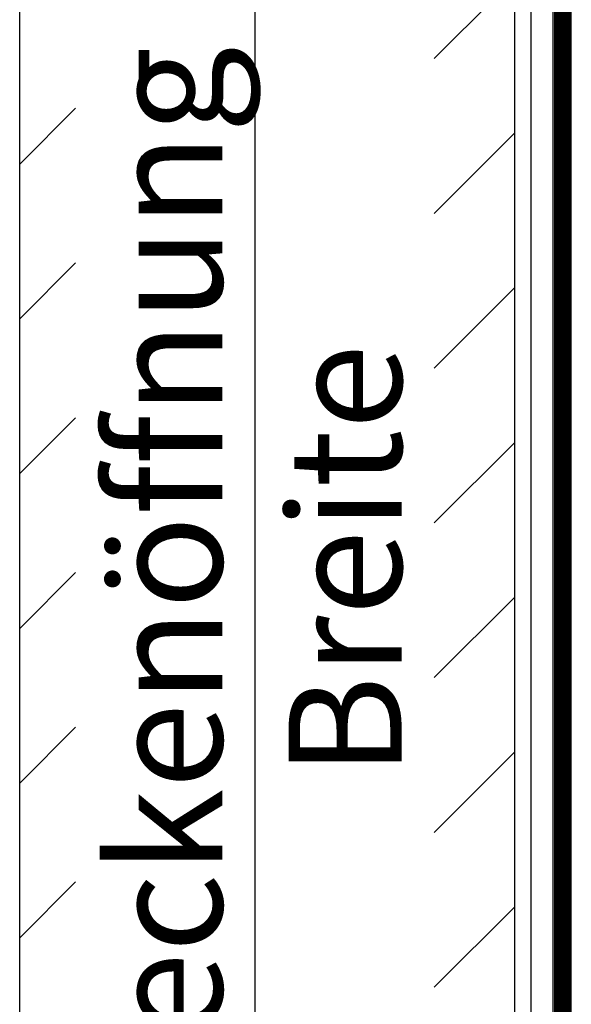
# Model space of a CAD drawing. Extents: x -2 to 415, y 5 to 293.
# Drawn here: x 264 to 281, y 231 to 261 of the extents above; entities that cross this region are included whole.
import ezdxf

# ---------------------------------------------------------------- set-up
doc = ezdxf.new("R2010")
doc.units = 0
doc.linetypes.add('SLD-DURCHGEHEND', pattern=[0])
for name, color, linetype in [('AM_0', 7, 'CONTINUOUS'), ('AM_5', 5, 'SLD-DURCHGEHEND'), ('AM_8', 7, 'SLD-DURCHGEHEND')]:
    doc.layers.add(name, color=color, linetype=linetype)
doc.styles.add('SLDTEXTSTYLE0', font='TXT', dxfattribs={"width": 0.75})
doc.dimstyles.new('SLDDIMSTYLE0', dxfattribs={"dimtxt": 3.5, "dimasz": 3.302, "dimexe": 0, "dimexo": 0.0625, "dimgap": 0.875, "dimtad": 1, "dimlfac": 15, "dimrnd": 1e-09, "dimzin": 12, "dimtxsty": 'SLDTEXTSTYLE0', "dimsah": 1, "dimcen": 0.09, "dimazin": 3, "dimtfac": 1, "dimtofl": 0, "dimtmove": 0, "dimatfit": 3, "dimtolj": 1, "dimtzin": 12})

# ---------------------------------------------------------------- blocks, each defined once
blk = doc.blocks.new('SW_HATCH_0')
at = {"layer": 'AM_8', "color": 0, "linetype": 'SLD-DURCHGEHEND'}
for p, q in [((15.246, -23.07), (12.754, -25.562)), ((1.642, -27.095), (-0.088, -28.825)), ((15.246, -27.86), (12.754, -30.351)), ((1.642, -31.885), (-0.088, -33.614)), ((15.246, -32.649), (12.754, -35.14)), ((1.642, -36.674), (-0.088, -38.404)), ((15.246, -37.439), (12.754, -39.93)), ((1.642, -41.464), (-0.088, -43.193)), ((15.246, -42.228), (12.754, -44.719)), ((1.642, -46.253), (-0.088, -47.982)), ((15.246, -47.018), (12.754, -49.509)), ((1.642, -51.042), (-0.088, -52.772)), ((15.246, -51.807), (12.754, -54.298))]:
    blk.add_line(p, q, dxfattribs=at)
blk = doc.blocks.new('_D_1')
at = {"layer": 'AM_5', "color": 5, "linetype": 'SLD-DURCHGEHEND'}
for p, q in [((277.913, 270.017), (269.874, 270.017)), ((270.874, 223.35), (270.874, 270.017)), ((277.913, 223.35), (269.874, 223.35))]:
    blk.add_line(p, q, dxfattribs=at)
for points in [[(270.874, 270.017), (270.366, 266.715), (271.382, 266.715)], [(270.874, 223.35), (271.382, 226.652), (270.366, 226.652)]]:
    blk.add_solid(points, dxfattribs=at)
at = {"layer": 'AM_5', "color": 5, "linetype": 'SLD-DURCHGEHEND', "char_height": 3.5, "attachment_point": 1, "rotation": 90, "style": 'SLDTEXTSTYLE0'}
for s, insert in [('Deckenöffnung', (266.353, 226.192)), ('Breite', (271.909, 237.557))]:
    blk.add_mtext(s, dxfattribs=dict(at, insert=insert))

msp = doc.modelspace()

# ---------------------------------------------------------------- linework, layer by layer
at = {"layer": 'AM_0', "color": 7, "linetype": 'SLD-DURCHGEHEND'}
for p, q in [((263.57917, 208.01656), (263.57917, 285.3499)), ((278.9125, 223.3499), (278.9125, 270.01656)), ((279.4125, 268.78323), (279.4125, 224.58323)), ((280.09869, 268.78323), (280.09869, 224.58323)), ((280.14584, 268.78323), (280.14584, 224.58323)), ((280.17917, 224.58323), (280.17917, 268.78323)), ((280.19016, 224.58323), (280.19016, 268.78323)), ((280.2125, 224.58323), (280.2125, 268.78323)), ((280.2325, 224.58323), (280.2325, 268.78323)), ((280.2387, 224.58323), (280.2387, 268.78323)), ((280.23917, 224.58323), (280.23917, 268.78323)), ((280.24853, 224.58323), (280.24853, 268.78323)), ((280.26941, 224.58323), (280.26941, 268.78323)), ((280.29917, 224.58323), (280.29917, 268.78323)), ((280.3525, 224.58323), (280.3525, 268.78323)), ((280.3725, 268.78323), (280.3725, 224.58323)), ((280.37899, 224.58323), (280.37899, 268.78323)), ((280.39429, 224.58323), (280.39429, 268.78323)), ((280.40584, 224.58323), (280.40584, 268.78323)), ((280.40584, 224.58323), (280.40584, 268.78323)), ((280.44261, 268.78323), (280.44261, 224.58323)), ((280.44744, 224.58323), (280.44744, 268.78323)), ((280.45398, 224.58323), (280.45398, 268.78323)), ((280.46846, 224.58323), (280.46846, 268.78323)), ((280.48686, 224.58323), (280.48686, 268.78323)), ((280.48901, 224.58323), (280.48901, 268.78323)), ((280.49348, 224.58323), (280.49348, 268.78323)), ((280.5011, 224.58323), (280.5011, 268.78323)), ((280.50677, 224.58323), (280.50677, 268.78323)), ((280.51825, 224.58323), (280.51825, 268.78323)), ((280.53075, 224.58323), (280.53075, 268.78323)), ((280.55101, 224.58323), (280.55101, 268.78323)), ((280.55602, 224.58323), (280.55602, 268.78323)), ((280.56918, 224.58323), (280.56918, 268.78323)), ((280.57731, 224.58323), (280.57731, 268.78323)), ((280.58459, 224.58323), (280.58459, 268.78323)), ((280.58584, 224.58323), (280.58584, 268.78323)), ((280.58867, 224.58323), (280.58867, 268.78323)), ((280.59436, 224.58323), (280.59436, 268.78323)), ((280.60025, 224.58323), (280.60025, 268.78323)), ((280.6125, 268.78323), (280.6125, 224.58323)), ((280.62584, 224.58323), (280.62584, 268.78323)), ((280.63011, 224.58323), (280.63011, 268.78323)), ((280.6312, 224.58323), (280.6312, 268.78323)), ((280.6325, 224.58323), (280.6325, 268.78323)), ((280.26631, 224.7499), (280.26631, 268.61656)), ((280.33298, 224.81656), (280.33298, 268.5499)), ((280.66631, 225.7499), (280.66631, 267.61656))]:
    msp.add_line(p, q, dxfattribs=at)

# ---------------------------------------------------------------- block references
at = {"layer": 'AM_8', "linetype": 'SLD-DURCHGEHEND'}
msp.add_blockref('SW_HATCH_0', (263.66697, 285.3499), dxfattribs=at)

# ---------------------------------------------------------------- dimensions: what is measured, and where the dimension line sits
at = {"layer": 'AM_5', "color": 5, "linetype": 'SLD-DURCHGEHEND'}
dim = msp.add_linear_dim(base=(276.42119, 270.01656), p1=(278.9125, 223.3499), p2=(278.9125, 270.01656), angle=90, text='Deckenöffnung', dimstyle='SLDDIMSTYLE0', dxfattribs=at)
dim.commit()
dim.dimension.update_dxf_attribs({"geometry": '_D_1', "text_midpoint": (276.42119, 243.88857), "dimtype": 160})

doc.saveas('drawing.dxf')
